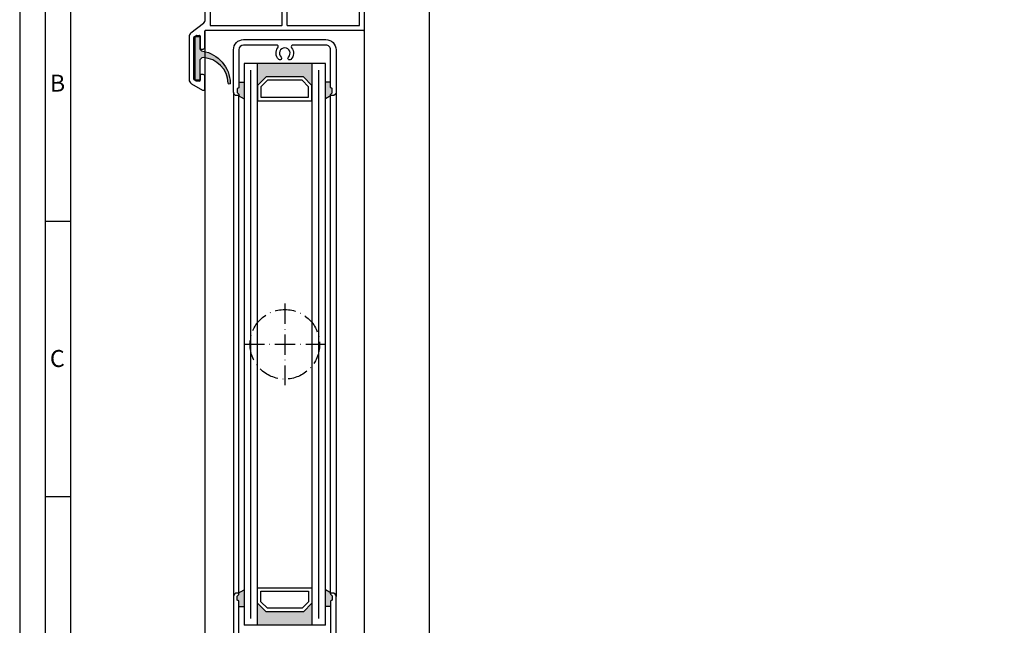
# Model space of a CAD drawing. Extents: x 1417 to 3535, y 7585 to 8851.
# Drawn here: x 2941 to 3231, y 8555 to 8733 of the extents above; entities that cross this region are included whole.
import ezdxf

# ---------------------------------------------------------------- set-up
doc = ezdxf.new("R2010")
doc.units = 0
doc.header["$MEASUREMENT"] = 0
doc.linetypes.add('ACAD_ISO10W100', pattern=[18, 12, -3, 0, -3])
doc.layers.get('0').update_dxf_attribs({"linetype": 'CONTINUOUS'})
doc.layers.get('DEFPOINTS').update_dxf_attribs({"linetype": 'CONTINUOUS'})
doc.layers.add('Strichpunkt schmal', color=1, linetype='ACAD_ISO10W100')
doc.layers.add('VORDERANSICHT', color=7, linetype='CONTINUOUS')
doc.styles.add('Arial', font='arial.ttf')
doc.styles.add('ISO9', font='simplex')
doc.dimstyles.new('M 1zu1 schmidt', dxfattribs={"dimscale": 2.5, "dimtxt": 2.5, "dimasz": 2.5, "dimexe": 1.25, "dimexo": 0.625, "dimgap": 0.9750000000000003, "dimtad": 1, "dimdec": 1, "dimdsep": 46, "dimtxsty": 'ISO9', "dimcen": 2.5, "dimclrd": 1, "dimclre": 1, "dimclrt": 1, "dimadec": 0, "dimazin": 0, "dimtfac": 1, "dimtdec": 1, "dimtmove": 0, "dimatfit": 3, "dimfxl": 1, "dimtolj": 1, "dimtzin": 0, "dimlwd": -1, "dimarcsym": 0})

# ---------------------------------------------------------------- blocks, each defined once
blk = doc.blocks.new('11')
h = blk.add_hatch(color=256)
edge = h.paths.add_edge_path()
edge.add_arc((788.4021606035832, 792.194167168856), 9.90185228161933, 280.4110358026807, 358.4655693702721)
edge.add_arc((798.0004931471087, 791.9247110821861), 0.300000000000015, 0.822719021758094, 175.6667095942644)
edge.add_arc((789.8877515365216, 792.2098206870588), 7.818005385193093, 272.79061252183453, 358.07627985909096, ccw=False)
edge.add_arc((790.3004062198363, 785.4005734846335), 0.9999999999999746, 180, 268.1647133938162, ccw=False)
edge.add_line((789.3004062198363, 785.4005734846335), (789.3004062198363, 791.0408643357052))
edge.add_line((789.3004062198363, 791.0408643357052), (788.000406219837, 791.0408643357052))
edge.add_line((788.000406219837, 791.0408643357052), (788.000406219837, 778.1408643357047))
edge.add_line((788.000406219837, 778.1408643357047), (789.3004062198363, 778.1408643357038))
edge.add_line((789.3004062198363, 778.1408643357038), (789.3004062198363, 781.4612790615649))
edge.add_arc((790.3004062198363, 781.4612790615648), 1, 96.2516709565952, 179.9999999999935, ccw=False)
blk.add_lwpolyline([(790.1915103546755, 782.4553322244042, 0.3543863812960216), (798.3004622198371, 791.9290186808798, 0.955988055572629), (797.7013507269505, 791.9473785139301, -0.3903143852148453), (790.2683799031877, 784.4010864586837, -0.4048624847708142), (789.3004062198363, 785.4005734846335), (789.3004062198363, 791.0408643357052), (788.000406219837, 791.0408643357052), (788.000406219837, 778.1408643357047), (789.3004062198363, 778.1408643357038), (789.3004062198363, 781.4612790615649, -0.382604633710305)], format="xyb", close=True)
blk = doc.blocks.new('A KL2')
for p, q in [((-37.79999988333611, 26.99996438946619), (-26.99999999999363, 26.999962875856)), ((-26.79999999999291, 26.79996287585527), (-26.79999999999563, 16.44996287585673)), ((-28.99999999999318, 25.59995406674716), (-36.39999999999054, 25.59995406675807)), ((-28.79999999999336, 25.39995406674643), (-28.79999999999472, 19.44996287585673)), ((-45.39999999999168, 22.39996823713227), (-45.39999999999168, 9.199774624874408)), ((-31.29999999999745, 9.199775135635718), (-31.29999999999495, 19.04996287585527)), ((-28.99999999999477, 19.249962875856), (-31.09999999999513, 19.249962875856)), ((-29.59999999999468, 17.04996287585527), (-29.59999999999604, 11.94996287585673)), ((-27.99999999999613, 17.249962875856), (-29.39999999999759, 17.249962875856)), ((-27.79999999999563, 16.44996287585673), (-27.79999999999541, 17.04996287585527)), ((-26.99999999999636, 16.249962875856), (-27.59999999999491, 16.249962875856)), ((-29.39999999999895, 11.749962875856), (-27.9999999999975, 11.749962875856)), ((-27.79999999999677, 11.94996287585673), (-27.79999999999654, 12.54996287585527)), ((-27.59999999999582, 12.749962875856), (-26.99999999999727, 12.749962875856)), ((-26.79999999999654, 12.54996287585527), (-26.79999999999745, 9.199962875856727)), ((-42.61961586467714, 8.999780776688567), (-45.19999493584851, 8.999774624939164)), ((-14.61961523722198, 8.999781364713272), (-26.59999999999673, 8.999962875856)), ((-13.58038475268108, 8.999780776681291), (-9.000000116654064, 8.999976653103658))]:
    blk.add_line(p, q)
for centre, radius, start, end in [((-26.99999999999272, 26.79996287585527), 0.2000000000002728, 0, 90.00000000024752), ((-28.99999999999318, 25.39995406674643), 0.2, 0, 89.99999999998697), ((-31.09999999999513, 19.04996287585527), 0.2, 89.99999999998697, 180), ((-28.99999999999454, 19.44996287585673), 0.2, 269.999999999987, 0), ((-29.39999999999577, 17.04996287585891), 0.1999999999984539, 90.00000000050808, 180.0000000002084), ((-27.99999999999523, 17.04996287585527), 0.1999999999998181, 0, 90.00000000024752), ((-27.59999999999491, 16.44996287585673), 0.2000000000007276, 180, 269.999999999987), ((-26.99999999999636, 16.44996287585673), 0.2000000000007276, 269.999999999987, 0), ((-29.39999999999714, 11.94996287585673), 0.1999999999989086, 179.9999999993747, 269.9999999994658), ((-27.9999999999975, 11.94996287585673), 0.2000000000007276, 269.999999999987, 0), ((-27.59999999999582, 12.54996287585527), 0.2000000000007276, 89.99999999998697, 179.9999999997916), ((-26.99999999999636, 12.54996287585527), 0.2000000000002728, 0, 90.00000000024752), ((-45.20000000000823, 9.199774624874408), 0.2, 180, 270.0014507748685), ((-31.49999999999727, 9.199775135635718), 0.2, 269.9985492251184, 0), ((-26.59999999999673, 9.199962875856727), 0.2000000000007276, 180, 269.999999999987)]:
    blk.add_arc(centre, radius, start, end)
at = {"layer": 'VORDERANSICHT'}
for p, q in [((-46.80000000000155, -5.750294485926133), (-46.79999999999291, 26.79996287586255)), ((-46.0000001676915, 26.99996321125946), (-46.60000016769118, 26.99996287585964)), ((-45.79999999999177, 24.19996868979797), (-45.79999999999177, 26.79996321125873)), ((-37.99999999999136, 26.79996438946546), (-37.99999999999136, 24.19996461580013)), ((-42.61961552517869, 23.99996694681613), (-45.60000011315856, 23.99996868980088)), ((-38.20000011315778, 23.99996461579576), (-41.58038504063779, 23.99996635878051)), ((-36.59999999999172, 24.19996455754881), (-36.59999999999081, 25.39995406675371)), ((-45.1999998884894, 22.599968237133), (-38.20000089201176, 22.59996455755027)), ((-41.58069563089202, 8.999781204118335), (-31.50000506415699, 8.999775135700474)), ((-8.799999999998818, 8.799976653106569), (-8.7999999999995, 6.1999768794376)), ((-0.9999999999990905, 6.199980953439081), (-0.9999999999984084, 8.7999754748962)), ((-0.7999998322986812, 8.999975474896928), (-0.1999998322989995, 8.99997513949711)), ((2.728484105318785e-12, 8.79997513950002), (-2.728484105318785e-12, -8.79997513950002)), ((-45.39999999999827, 7.599966330402822), (-45.40000000000191, -7.400020070112078)), ((-24.39999986670932, 7.599966330395546), (-45.39999999999827, 7.599966330402822)), ((-24.19999986671337, -7.400020054436027), (-24.20000013328536, 7.39996637744116)), ((-22.80000013328572, 7.399966346078145), (-22.79999986671373, -7.400020085799042)), ((-10.39999999999941, 7.599966330395546), (-22.59999986671005, 7.599966330395546)), ((-10.19999999999914, 6.199976821189921), (-10.19999999999982, 7.399966330394818)), ((-8.599999886833075, 5.999976879436872), (-5.219614959353066, 5.999978622421622)), ((-4.180384474812172, 5.999979210453603), (-1.199999886832302, 5.999980953438353)), ((-1.600000111501913, 4.599980500770471), (-8.599999107979556, 4.599976821191376)), ((-1.400000000002819, -7.400020070122991), (-1.399999999999864, 4.399980500769743)), ((-47.3732899780332, -6.929666471460223), (-51.02671001187491, -9.800099014591979)), ((-45.20000000000209, -7.600020070112805), (-24.39999986671319, -7.600020070116443)), ((-22.59999986671392, -7.600020070116443), (-1.600000000002638, -7.600020070123719)), ((-51.59999999495403, -10.97959405253641), (-51.59999999495108, -23.42045105247962)), ((-50.19999999495144, -23.38581005243032), (-50.1999999949544, -11.03732905253128)), ((-50.09999997719888, -10.86412396151354), (-49.51576697713676, -10.5268169614792)), ((-49.41576699491247, -10.50002205248893), (-48.49999999494571, -10.50002205248893)), ((-48.29999999495499, -10.70002205247874), (-48.29999999495408, -14.30002205249548)), ((-46.89999999495353, -14.00002205251076), (-46.89999999495558, -9.200021240765636)), ((-0.1999999949555331, -9.000021240768547), (-46.70000000000164, -9.000021240768547)), ((-48.09999999496335, -14.50002205248893), (-47.39999999493079, -14.50002205248893)), ((-48.29999999495203, -22.20002205247874), (-48.29999999495158, -23.70002205249693)), ((-47.39999999492875, -22.00002205248529), (-48.09999999496131, -22.00002205248893)), ((-46.89999999495058, -26.13399705248958), (-46.89999999495149, -22.50002205246346)), ((-50.84999991422842, -24.71948920474097), (-47.64999996801566, -26.5670097699076)), ((-49.55576673960604, -23.87322728057188), (-50.09999973981053, -23.55901528045433)), ((-48.4999999949423, -23.90002205248675), (-49.45576699479079, -23.90002205249039))]:
    blk.add_line(p, q, dxfattribs=at)
for centre, radius, start, end in [((-46.59999999999218, 26.79996287585891), 0.2000000000006842, 90.00004804222452, 179.9999999993747), ((-45.99999999999159, 26.79996321125873), 0.2000000000002728, 0, 90.00004804248508), ((-37.79999999999154, 26.79996438946546), 0.1999999999998521, 89.99996658068147, 180), ((-45.59999999999195, 24.19996868979797), 0.1999999999998501, 180, 269.9999675801553), ((-42.61961569492951, 23.69996694681322), 0.3000000000003771, 29.99996757998661, 89.99996757997287), ((-42.10000028290824, 23.99996665279832), 0.3000000000000166, 209.9999675802258, 329.9999675804507), ((-41.5803852103877, 23.69996635878488), 0.3000000000004573, 89.99996758015526, 149.9999675799725), ((-38.19999999999118, 24.19996455754881), 1.6, 269.9999680568855, 359.9999999997916), ((-38.19999999999118, 24.19996461580013), 0.1999999999998181, 269.9999675801553, 0), ((-36.399999999991, 25.39995406675371), 0.2, 90, 180), ((-45.19999999999163, 22.39996823713227), 0.2, 89.99996805696367, 180), ((-42.61961569492723, 8.699780776689295), 0.3000000000004573, 30.00003242002751, 90.00003241983171), ((-42.1000006224067, 8.999781070702738), 0.3000000000000166, 210.0000324195492, 330.0000324197742), ((-41.58038521038543, 8.699781364717637), 0.3000000000003771, 90.00003242000109, 150.0000324200134), ((-14.6196154069728, 8.699781364710361), 0.3000000000003771, 29.99996757998661, 89.99996757995984), ((-14.09999999495153, 8.9997810706991), 0.3000000000000166, 209.9999675802192, 329.9999675804507), ((-13.58038492243099, 8.699780776682019), 0.3000000000004573, 89.99996758014223, 149.9999675799725), ((-8.999999999998636, 8.799976653106569), 0.1999999999998521, 0, 90.00003341930551), ((-0.7999999999985903, 8.7999754748962), 0.2000000000002728, 89.9999519575019, 180), ((-0.1999999999979991, 8.799975139496382), 0.2000000000006842, 4.168816632087861e-10, 89.99995195776245), ((-24.39999986670955, 7.399966330398456), 0.2, 359.9999955076832, 89.99999999998697), ((-22.59999986671028, 7.399966330398456), 0.2, 89.99999999998697, 179.9999955074748), ((-10.39999999999964, 7.399966330394818), 0.2, 0, 89.99999999998697), ((-8.599999999999682, 6.199976821189921), 1.6, 180, 270.0000319431015), ((-8.599999999999682, 6.1999768794376), 0.1999999999998181, 180, 270.0000324198317), ((-5.219614789603156, 5.69997862242235), 0.3000000000004573, 30.00003242002751, 90.00003241983171), ((-4.699999717082619, 5.999978916435794), 0.3000000000000166, 210.0000324195492, 330.0000324197742), ((-4.180384305061352, 5.69997921045433), 0.3000000000003771, 90.00003242000109, 150.0000324200134), ((-1.199999999998909, 6.199980953439081), 0.1999999999998501, 270.0000324198317, 0), ((-1.599999999999682, 4.399980500769743), 0.2, 0, 90.0000319430233), ((-48.29999999495431, -5.750171433515789), 1.5, 308.156142789378, 0), ((-45.19999999495485, -7.400020070122991), 0.2, 180, 270.000000000026), ((-24.39999986671319, -7.400020070119353), 0.2, 269.999999999987, 4.49231680273787e-06), ((-22.59999986671392, -7.400020070119353), 0.2, 180.0000044923168, 269.999999999987), ((-1.599999994955397, -7.400020070112078), 0.2, 270.000000000026, 0), ((-50.09999999495403, -10.97959405253641), 1.5, 128.1561427893779, 180), ((-49.99999999494003, -11.03732905253128), 0.2000000000139153, 119.9999941289071, 180), ((-49.41576699491247, -10.70002205243145), 0.1999999999427409, 90.00000000002606, 119.9999941292933), ((-48.49999999494571, -10.70002205247874), 0.1999999999907232, 0, 90.00000000002606), ((-46.69999999495576, -9.200021240765636), 0.2, 90.00000144556324, 180), ((-0.1999999949555331, -8.800020070113533), 0.1999999999998181, 270.000000000026, 0), ((-48.09999999496335, -14.30002205249548), 0.1999999999907232, 180, 270.000000000026), ((-47.39999999493079, -14.00002205251076), 0.4999999999771489, 270.000000000026, 0), ((-48.09999999496131, -22.20002205247874), 0.1999999999907232, 90.00000000002606, 180), ((-47.39999999492875, -22.50002205246346), 0.4999999999768079, 0, 90.00000000002606), ((-50.09999999498746, -23.42045105248326), 1.499999999964075, 179.9999999997916, 240.0000035611708), ((-49.99999999501711, -23.38581005243032), 0.1999999999343288, 180, 240.0000844108489), ((-49.45576699478988, -23.70002205250785), 0.1999999999792408, 240.0000844108714, 269.9999999997655), ((-48.4999999949423, -23.70002205249693), 0.1999999999907232, 270.000000000026, 0), ((-47.39999999493602, -26.13399705248958), 0.4999999999854475, 240.0000035611482, 0)]:
    blk.add_arc(centre, radius, start, end, dxfattribs=at)
blk = doc.blocks.new('*D34')
at = {"color": 1, "lineweight": -2, "transparency": 16777216}
for p, q in [((3043.489652342388, 8748.144965148374), (3064.485500051863, 8748.144965148374)), ((3043.489652342388, 8160.844972971856), (3064.485500051863, 8160.844972971856))]:
    blk.add_line(p, q, dxfattribs=at)
at = {"color": 1, "transparency": 16777216}
blk.add_line((3061.360500051863, 8167.094972971856), (3061.360500051863, 8741.894965148374), dxfattribs=at)
for points in [[(3060.318833385196, 8741.894965148374), (3062.402166718529, 8741.894965148374), (3061.360500051863, 8748.144965148374)], [(3060.318833385196, 8167.094972971856), (3062.402166718529, 8167.094972971856), (3061.360500051863, 8160.844972971856)]]:
    blk.add_solid(points, dxfattribs=at)
at = {"layer": 'DEFPOINTS', "color": 0, "transparency": 16777216}
for p in [(3041.927152342388, 8748.144965148374), (3061.360500051863, 8748.144965148374), (3041.927152342388, 8160.844972971856)]:
    blk.add_point(p, dxfattribs=at)
at = {"color": 1, "transparency": 16777216, "insert": (3054.16109528996, 8455.311761103354), "char_height": 6.25, "attachment_point": 5, "rotation": 90, "style": 'ISO9'}
blk.add_mtext('\\A1;Elementhöhe / height', dxfattribs=at)

msp = doc.modelspace()

# ---------------------------------------------------------------- hatches: boundary and pattern name
for points in [[(3013.214509857822, 8716.444968768054), (3010.714509857822, 8713.944968768054), (3010.714509857822, 8720.444968768054), (3026.714509857822, 8720.444968768054), (3026.714509857822, 8713.944968768054), (3024.214509857822, 8716.444968768054)], [(3013.214509857822, 8558.944968768054), (3010.714509857822, 8561.444968768054), (3010.714509857822, 8554.944968768054), (3026.714509857822, 8554.944968768054), (3026.714509857822, 8561.444968768054), (3024.214509857822, 8558.944968768054)]]:
    msp.add_hatch(color=256).paths.add_polyline_path(points)
h = msp.add_hatch(color=256)
h.paths.add_polyline_path([(3006.714509857822, 8709.963473310432), (3005.014509857823, 8710.944968768054, 0.4142135623724292), (3005.214509857822, 8711.144968768054), (3005.214509857822, 8711.344968768053), (3004.773088501584, 8711.78639012429, -0.1989123673798669), (3004.714509857822, 8711.92781148053), (3004.714509857822, 8712.944968768054, -0.4142135623730951), (3004.914509857822, 8713.144968768054), (3005.014509857821, 8713.144968768054, 0.4142135623730951), (3005.214509857822, 8713.344968768053), (3005.214509857822, 8714.944968768054), (3006.714509857822, 8714.944968768054)])
h.paths.add_polyline_path([(3030.714509857822, 8714.944968768054), (3032.214509857822, 8714.944968768054), (3032.214509857822, 8713.344968768053, 0.4142135623730951), (3032.414509857822, 8713.144968768054), (3032.514509857821, 8713.144968768054, -0.414213562373095), (3032.714509857822, 8712.944968768054), (3032.714509857822, 8711.92781148053, -0.1989123673798669), (3032.655931214059, 8711.78639012429), (3032.214509857822, 8711.344968768053), (3032.214509857822, 8711.144968768054, 0.4142135623730951), (3032.414509857822, 8710.944968768054), (3030.714509857822, 8709.963473310432)])
h = msp.add_hatch(color=256)
h.paths.add_polyline_path([(3004.714509857822, 8562.444968768054, 0.414213562373095), (3004.914509857822, 8562.244968768053), (3005.014509857821, 8562.244968768055, -0.4142135623730951), (3005.214509857822, 8562.044968768054), (3005.214509857822, 8560.444968768054), (3006.714509857822, 8560.444968768054), (3006.714509857822, 8565.426464225675), (3005.014509857823, 8564.444968768054, -0.4142135623724292), (3005.214509857822, 8564.244968768055), (3005.214509857822, 8564.127811480528, -0.198912367379867), (3005.155931214059, 8563.986390124292), (3004.773088501584, 8563.603547411816, 0.1989123673798669), (3004.714509857822, 8563.46212605558)])
h.paths.add_polyline_path([(3030.714509857822, 8560.444968768054), (3032.214509857822, 8560.444968768054), (3032.214509857822, 8562.044968768054, -0.414213562373095), (3032.414509857822, 8562.244968768055), (3032.514509857821, 8562.244968768053, 0.4142135623730951), (3032.714509857822, 8562.444968768054), (3032.714509857822, 8563.46212605558, 0.1989123673798669), (3032.655931214059, 8563.603547411816), (3032.273088501584, 8563.986390124292, -0.1989123673798669), (3032.214509857822, 8564.127811480528), (3032.214509857822, 8564.244968768055, -0.4142135623730951), (3032.414509857822, 8564.444968768054), (3030.714509857822, 8565.426464225677)])

# ---------------------------------------------------------------- linework, layer by layer
for p, q in [((2995.327152174688, 8184.845715342524), (2995.327152174688, 8730.118118541406)), ((3042.12724790376, 8730.345014869321), (3042.12724790376, 8178.871819575847)), ((3006.714509857822, 8720.444968768054), (3006.71450985782, 8554.944968768054)), ((3030.714509857822, 8720.444968768054), (3006.714509857822, 8720.444968768054)), ((3010.714509857818, 8554.944968768054), (3010.714509857822, 8720.444968768054)), ((3026.714509857822, 8720.444968768054), (3026.714509857818, 8554.944968768054)), ((3030.714509857822, 8554.944968768054), (3030.714509857822, 8720.444968768054)), ((3005.214509857822, 8714.944968768054), (3006.714509857822, 8714.944968768054)), ((3032.214509857822, 8714.944968768054), (3030.714509857822, 8714.944968768054)), ((3003.614509857823, 8711.944968768054), (3003.614509857823, 8563.444968768054)), ((3005.014509857823, 8710.944968768054), (3006.714509857822, 8709.963473310432)), ((3005.214509857822, 8564.18639037619), (3005.214509857822, 8711.203547411817)), ((3032.414509857822, 8710.944968768054), (3030.714509857822, 8709.963473310432)), ((3032.214509857822, 8564.18639037619), (3032.214509857822, 8711.203547411817)), ((3033.814509857822, 8711.944968768054), (3033.814509857822, 8563.444968768054)), ((2955.67793675935, 8673.840275150284), (2948.17793675935, 8673.840275150284)), ((2955.67793675935, 8592.740275150285), (2948.17793675935, 8592.740275150285)), ((3005.014509857823, 8564.444968768054), (3006.714509857822, 8565.426464225677)), ((3032.414509857822, 8564.444968768054), (3030.714509857822, 8565.426464225677)), ((3005.214509857822, 8560.444968768054), (3006.714509857822, 8560.444968768054)), ((3032.214509857822, 8560.444968768054), (3030.714509857822, 8560.444968768054)), ((3030.714509857822, 8554.944968768054), (3006.714509857822, 8554.944968768054))]:
    msp.add_line(p, q)
at = {"color": 1}
for p, q in [((3008.714509857814, 8556.944968768054), (3008.714509857822, 8718.444968768054)), ((3028.714509857816, 8556.944968768054), (3028.714509857822, 8718.444968768054))]:
    msp.add_line(p, q, dxfattribs=at)
for points in [[(2940.67793675935, 8010.040275150284), (3534.67793675935, 8010.040275150284), (3534.67793675935, 8851.040275150284), (2940.67793675935, 8851.040275150284)], [(2948.17793675935, 8017.540275150284), (3527.17793675935, 8017.540275150284), (3527.17793675935, 8843.540275150284), (2948.17793675935, 8843.540275150284)], [(2955.67793675935, 8025.040275150284), (3519.67793675935, 8025.040275150284), (3519.67793675935, 8836.040275150284), (2955.67793675935, 8836.040275150284)], [(3024.214509857822, 8716.444968768054), (3013.214509857822, 8716.444968768054), (3010.714509857822, 8713.944968768054), (3010.714509857822, 8709.444968768054), (3026.714509857822, 8709.444968768054), (3026.714509857822, 8713.944968768054)], [(3023.800296295452, 8715.444968768054), (3013.628723420199, 8715.444968768054), (3011.714509857822, 8713.53075520568), (3011.714509857822, 8710.444968768054), (3025.714509857822, 8710.444968768054), (3025.714509857822, 8713.53075520568)], [(3024.214509857822, 8558.944968768054), (3013.214509857822, 8558.944968768054), (3010.714509857822, 8561.444968768054), (3010.714509857822, 8565.944968768054), (3026.714509857822, 8565.944968768054), (3026.714509857822, 8561.444968768054)], [(3023.800296295452, 8559.944968768054), (3013.628723420199, 8559.944968768054), (3011.714509857822, 8561.859182330427), (3011.714509857822, 8564.944968768054), (3025.714509857822, 8564.944968768054), (3025.714509857822, 8561.859182330427)]]:
    msp.add_lwpolyline(points, close=True)
msp.add_lwpolyline([(3017.621541969934, 8722.31092899977, -0.9999999999998365), (3016.92759410461, 8721.590903750068, -0.3849583098008969), (3016.689870900543, 8725.036025678623, 0.6258522562331083), (3016.296737122431, 8725.844968768053), (3006.614509857821, 8725.844968768053, 0.414213562373095), (3005.214509857822, 8724.444968768054), (3005.214509857822, 8722.944968768054), (3005.214509857822, 8713.344968768053, -0.414213562373095), (3005.014509857821, 8713.144968768054), (3004.914509857822, 8713.144968768054, 0.414213562373095), (3004.714509857822, 8712.944968768054), (3004.714509857822, 8711.92781148053, 0.1989123673798669), (3004.773088501584, 8711.78639012429), (3005.155931214059, 8711.403547411817, -0.198912367379867), (3005.214509857822, 8711.262126055579), (3005.214509857822, 8711.144968768054, -0.414213562373095), (3005.014509857821, 8710.944968768054), (3004.614509857821, 8710.944968768054, -0.414213562373095), (3003.614509857821, 8711.944968768054), (3003.614509857821, 8724.444968768054, -0.414213562373095), (3006.614509857821, 8727.444968768054), (3030.814509857822, 8727.444968768054, -0.4142135623730951), (3033.814509857822, 8724.444968768054), (3033.814509857822, 8711.944968768054, -0.414213562373095), (3032.814509857822, 8710.944968768054), (3032.414509857822, 8710.944968768054, -0.414213562373095), (3032.214509857822, 8711.144968768054), (3032.214509857822, 8711.262126055579, -0.1989123673798669), (3032.273088501584, 8711.403547411817), (3032.655931214059, 8711.78639012429, 0.1989123673798669), (3032.714509857822, 8711.92781148053), (3032.714509857822, 8712.944968768054, 0.4142135623730951), (3032.514509857821, 8713.144968768054), (3032.414509857822, 8713.144968768054, -0.414213562373095), (3032.214509857822, 8713.344968768053), (3032.214509857822, 8722.944968768054), (3032.214509857822, 8724.444968768054, 0.4142135623730951), (3030.814509857822, 8725.844968768053), (3024.814509857822, 8725.844968768053), (3021.132282593212, 8725.844968768053, 0.6258522562331085), (3020.7391488151, 8725.036025678623, -0.3849583098008967), (3020.501425611033, 8721.590903750068, -0.999999999999836), (3019.807477745709, 8722.31092899977, 2.478608748076664)], format="xyb", close=True)
for points in [[(3005.214509857822, 8564.127811768054), (3005.214509857822, 8564.127811984325), (3005.214509857822, 8564.244968768055, 0.414213562373095), (3005.014509857821, 8564.444968768054), (3004.614509857821, 8564.444968768054, 0.414213562373095), (3003.614509857821, 8563.444968768054), (3003.614509857821, 8549.544968768054, 0.414213562373095)], [(3005.214509857822, 8552.444968768054), (3005.214509857822, 8562.044968768054, 0.414213562373095), (3005.014509857821, 8562.244968768053), (3004.914509857822, 8562.244968768055, -0.414213562373095), (3004.714509857822, 8562.444968768054), (3004.714509857822, 8563.462125768054, -0.1989126484124115), (3004.773088857822, 8563.603547768054), (3005.155930857821, 8563.986389768053, 0.1989123673796166), (3005.214509857822, 8564.127811984325)], [(3033.814509857822, 8550.944968768054), (3033.814509857822, 8563.444968768054, 0.414213562373095), (3032.814509857822, 8564.444968768054), (3032.414509857822, 8564.444968768054, 0.414213562373095), (3032.214509857822, 8564.244968768055), (3032.214509857822, 8564.127811984325, 0.1989123673797229), (3032.273088857822, 8563.986389768053), (3032.655930857821, 8563.603547768054, -0.1989123673795931), (3032.714509857822, 8563.462125551783), (3032.714509857822, 8562.444968768054, -0.414213562373095), (3032.514509857821, 8562.244968768053), (3032.414509857822, 8562.244968768055, 0.414213562373095), (3032.214509857822, 8562.044968768054), (3032.214509857822, 8552.444968768054, -0.414213562373095)]]:
    msp.add_lwpolyline(points, format="xyb")
at = {"layer": 'Strichpunkt schmal', "ltscale": 0.5}
for p, q in [((3018.714509857823, 8649.694968768054), (3018.71450985782, 8625.694968768054)), ((3006.714509857822, 8637.694968768055), (3030.714509857822, 8637.694968768052))]:
    msp.add_line(p, q, dxfattribs=at)
msp.add_circle((3018.727152174695, 8637.694968768054), 10.25, dxfattribs=at)

# ---------------------------------------------------------------- block references
msp.add_blockref('A KL2', (3042.127247903763, 8739.144990008821))
at = {"xscale": -1, "rotation": 180}
msp.add_blockref('11', (2204.38348406264, 9506.52428661564), dxfattribs=at)

# ---------------------------------------------------------------- texts
at = {"char_height": 5, "attachment_point": 1, "style": 'Arial'}
for s, insert in [('B', (2949.575276620262, 8717.116114563014)), ('C', (2949.575276620262, 8636.016114563015))]:
    msp.add_mtext(s, dxfattribs=dict(at, insert=insert))

# ---------------------------------------------------------------- dimensions: what is measured, and where the dimension line sits
dim = msp.add_linear_dim(base=(3061.360500051863, 8748.144965148374), p1=(3041.927152342387, 8160.844972971852), p2=(3041.927152342387, 8748.14496514837), angle=90, text='Elementhöhe / height', dimstyle='M 1zu1 schmidt')
dim.commit()
dim.dimension.update_dxf_attribs({"geometry": '*D34', "text_midpoint": (3061.360500051865, 8455.311761103354), "dimtype": 160})

doc.saveas('drawing.dxf')
